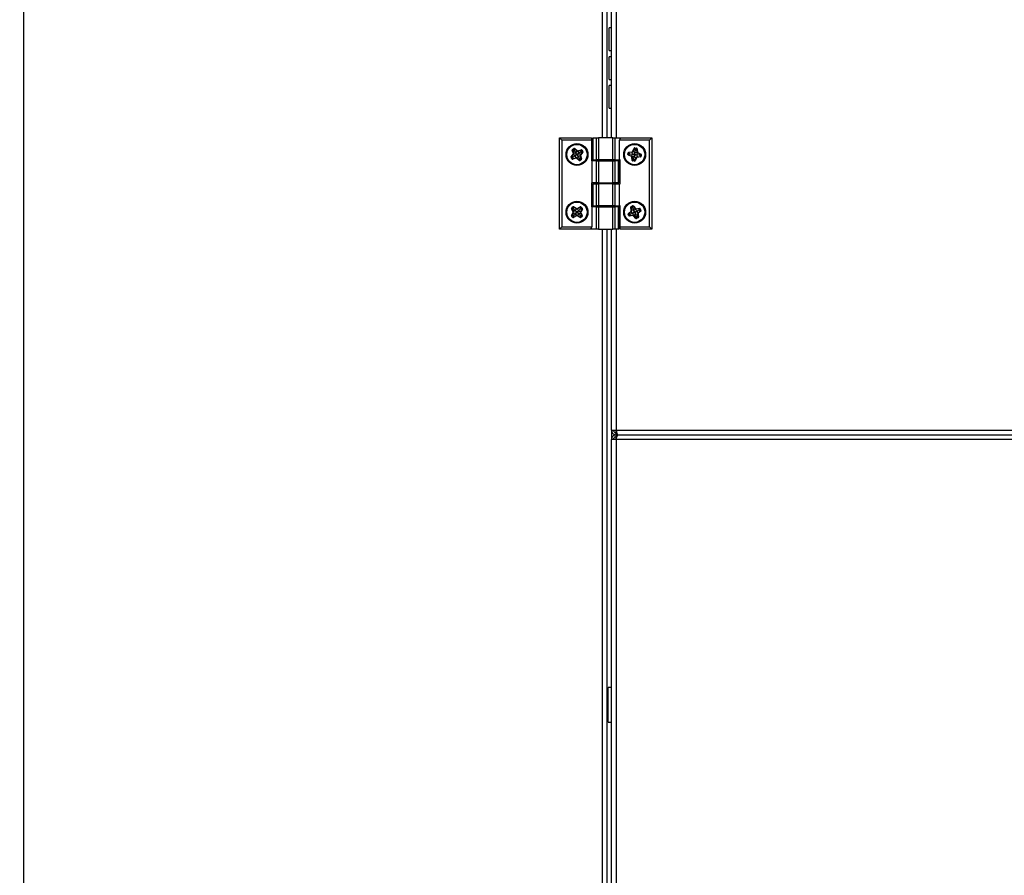
# Model space of a CAD drawing. Units: millimetres. Extents: x 125 to 10563, y 125 to 7300.
# Drawn here: x 5536 to 5963, y 6172 to 6543 of the extents above; entities that cross this region are included whole.
import ezdxf

# ---------------------------------------------------------------- set-up
doc = ezdxf.new("R2010")
doc.units = ezdxf.units.MM
doc.header["$LTSCALE"] = 25
doc.header["$PDSIZE"] = -1
doc.layers.add('WYMIAR', color=8, linetype='Continuous')
doc.styles.add('SLDTEXTSTYLE0', font='TXT', dxfattribs={"width": 0.605})
doc.dimstyles.new('SLDDIMSTYLE0', dxfattribs={"dimtxt": 77.049561, "dimasz": 82.55, "dimexe": 0, "dimexo": 0.0625, "dimgap": 19.26239, "dimtad": 1, "dimdec": 0, "dimrnd": 1e-09, "dimzin": 12, "dimdsep": 46, "dimtxsty": 'SLDTEXTSTYLE0', "dimsah": 1, "dimcen": 0.09, "dimadec": 0, "dimazin": 3, "dimtfac": 1, "dimtdec": 0, "dimtofl": 0, "dimtmove": 0, "dimatfit": 3, "dimfxl": 0, "dimfrac": 2, "dimtolj": 1, "dimtzin": 12, "dimarcsym": 0})

# ---------------------------------------------------------------- blocks, each defined once
blk = doc.blocks.new('_D_6')
at = {"layer": 'Defpoints', "color": 0}
for p in [(7178.25, 6486.91), (4875.69, 5947.76), (4875.69, 3909.3)]:
    blk.add_point(p, dxfattribs=at)
at = {"layer": 'WYMIAR', "color": 0, "lineweight": -2}
for p, q in [((7178.25, 6486.85), (7178.25, 3909.3)), ((4875.69, 5947.69), (4875.69, 3909.3)), ((7095.7, 3909.3), (4958.24, 3909.3))]:
    blk.add_line(p, q, dxfattribs=at)
at = {"layer": 'WYMIAR', "color": 0}
for points in [[(4958.24, 3923.06), (4958.24, 3895.54), (4875.69, 3909.3)], [(7095.7, 3895.54), (7095.7, 3923.06), (7178.25, 3909.3)]]:
    blk.add_solid(points, dxfattribs=at)
at = {"layer": 'WYMIAR', "color": 0, "lineweight": 18, "insert": (6026.97, 4005.61), "char_height": 77.05, "attachment_point": 2, "style": 'SLDTEXTSTYLE0'}
blk.add_mtext('\\A1;2303', dxfattribs=at)

msp = doc.modelspace()

# ---------------------------------------------------------------- linework, layer by layer
at = {"lineweight": 25}
for p, q in [((5537.3, 7190.56), (5537.3, 5754.66)), ((5788.2, 7098.61), (5788.2, 6492.21)), ((5790.25, 7098.61), (5790.25, 6492.21)), ((5792.25, 6492.21), (5792.25, 7098.61)), ((5794.3, 7098.61), (5794.3, 6492.21)), ((5792.25, 6539.81), (5791.25, 6539.81)), ((5791.25, 6530.01), (5791.25, 6539.81)), ((5791.25, 6530.01), (5792.25, 6530.01)), ((5792.25, 6527.31), (5791.25, 6527.31)), ((5791.25, 6517.51), (5791.25, 6527.31)), ((5791.25, 6517.51), (5792.25, 6517.51)), ((5792.25, 6514.81), (5791.25, 6514.81)), ((5791.25, 6505.01), (5791.25, 6514.81)), ((5791.25, 6505.01), (5792.25, 6505.01)), ((5769.75, 6492.21), (5770.75, 6491.21)), ((5769.75, 6492.21), (5783.55, 6492.21)), ((5769.75, 6452.61), (5769.75, 6492.21)), ((5770.75, 6491.21), (5770.75, 6453.61)), ((5783.55, 6491.21), (5770.75, 6491.21)), ((5783.55, 6492.21), (5783.55, 6491.21)), ((5783.55, 6491.21), (5783.55, 6482.21)), ((5784.06, 6492.21), (5784.06, 6482.61)), ((5784.06, 6492.21), (5784.2, 6492.21)), ((5784.2, 6492.21), (5784.2, 6482.61)), ((5784.2, 6492.21), (5785.78, 6492.21)), ((5785.78, 6482.61), (5785.78, 6492.21)), ((5785.78, 6492.21), (5786.64, 6492.21)), ((5786.64, 6492.21), (5786.64, 6482.61)), ((5792.87, 6492.21), (5786.64, 6492.21)), ((5792.87, 6482.61), (5792.87, 6492.21)), ((5792.87, 6492.21), (5793.73, 6492.21)), ((5793.73, 6492.21), (5793.73, 6482.61)), ((5793.73, 6492.21), (5796.33, 6492.21)), ((5795.75, 6491.21), (5796.33, 6492.21)), ((5795.75, 6482.61), (5795.75, 6491.21)), ((5808.75, 6491.21), (5795.75, 6491.21)), ((5796.33, 6492.21), (5809.75, 6492.21)), ((5809.75, 6492.21), (5808.75, 6491.21)), ((5808.75, 6453.61), (5808.75, 6491.21)), ((5809.75, 6492.21), (5809.75, 6452.61)), ((5774.71, 6483.96), (5775.63, 6485.07)), ((5775.77, 6484.96), (5774.84, 6483.85)), ((5775.39, 6486.77), (5775.22, 6486.72)), ((5775.68, 6485.34), (5775.22, 6486.72)), ((5775.34, 6487.08), (5775.92, 6487.47)), ((5775.44, 6486.93), (5775.34, 6487.08)), ((5775.52, 6486.82), (5775.39, 6486.77)), ((5775.39, 6486.77), (5775.85, 6485.4)), ((5776.02, 6487.33), (5775.44, 6486.93)), ((5775.52, 6486.82), (5775.44, 6486.93)), ((5775.51, 6483.73), (5776.47, 6484.38)), ((5776.07, 6486.63), (5775.52, 6486.82)), ((5775.77, 6484.96), (5775.63, 6485.07)), ((5775.85, 6485.4), (5775.68, 6485.34)), ((5776.47, 6484.38), (5775.77, 6484.96)), ((5776.72, 6485.69), (5775.85, 6485.4)), ((5776.02, 6487.33), (5775.92, 6487.47)), ((5776.1, 6487.21), (5776.02, 6487.33)), ((5776.07, 6486.63), (5776.1, 6487.21)), ((5776.07, 6486.63), (5776.72, 6485.69)), ((5776.1, 6487.21), (5776.19, 6487.32)), ((5776.19, 6487.32), (5776.3, 6487.46)), ((5777.3, 6486.4), (5776.19, 6487.32)), ((5776.3, 6487.46), (5777.42, 6486.53)), ((5776.49, 6484.39), (5776.47, 6484.38)), ((5776.84, 6484.63), (5776.49, 6484.39)), ((5776.49, 6484.39), (5776.77, 6483.51)), ((5776.72, 6485.69), (5777.3, 6486.4)), ((5776.72, 6485.69), (5776.72, 6485.69)), ((5777.79, 6484.13), (5777.2, 6483.42)), ((5777.3, 6486.4), (5777.42, 6486.53)), ((5777.69, 6486.48), (5779.06, 6486.94)), ((5777.74, 6486.32), (5777.69, 6486.48)), ((5779.11, 6486.78), (5777.74, 6486.32)), ((5778.03, 6485.45), (5777.74, 6486.32)), ((5777.78, 6484.14), (5778.66, 6484.43)), ((5777.78, 6484.14), (5777.79, 6484.13)), ((5778.43, 6483.19), (5777.79, 6484.13)), ((5778.98, 6486.09), (5778.03, 6485.45)), ((5778.03, 6485.45), (5778.03, 6485.44)), ((5778.03, 6485.44), (5778.74, 6484.86)), ((5778.82, 6484.48), (5778.66, 6484.43)), ((5779.11, 6483.04), (5778.66, 6484.43)), ((5778.74, 6484.86), (5779.66, 6485.98)), ((5778.87, 6484.75), (5778.74, 6484.86)), ((5778.82, 6484.48), (5779.27, 6483.1)), ((5779.8, 6485.87), (5778.87, 6484.75)), ((5778.98, 6486.09), (5779.16, 6486.64)), ((5778.98, 6486.09), (5779.55, 6486.07)), ((5779.11, 6486.78), (5779.06, 6486.94)), ((5779.16, 6486.64), (5779.11, 6486.78)), ((5779.16, 6486.64), (5779.28, 6486.72)), ((5779.42, 6486.82), (5779.28, 6486.72)), ((5779.67, 6486.15), (5779.28, 6486.72)), ((5779.42, 6486.82), (5779.81, 6486.24)), ((5779.55, 6486.07), (5779.67, 6486.15)), ((5779.55, 6486.07), (5779.66, 6485.98)), ((5779.8, 6485.87), (5779.66, 6485.98)), ((5779.81, 6486.24), (5779.67, 6486.15)), ((5799.37, 6484.96), (5799.47, 6485.65)), ((5799.37, 6484.96), (5799.54, 6484.94)), ((5799.47, 6485.65), (5799.64, 6485.63)), ((5799.64, 6485.63), (5799.54, 6484.94)), ((5799.68, 6484.92), (5799.54, 6484.94)), ((5799.62, 6484.79), (5799.55, 6484.63)), ((5800.88, 6484.04), (5799.55, 6484.63)), ((5799.68, 6484.92), (5799.62, 6484.79)), ((5799.62, 6484.79), (5800.95, 6484.2)), ((5799.78, 6485.61), (5799.64, 6485.63)), ((5800.19, 6485.2), (5799.68, 6484.92)), ((5799.73, 6485.92), (5801.17, 6486.12)), ((5799.73, 6485.92), (5799.76, 6485.75)), ((5801.19, 6485.95), (5799.76, 6485.75)), ((5799.78, 6485.61), (5799.76, 6485.75)), ((5800.19, 6485.2), (5799.78, 6485.61)), ((5800.19, 6485.2), (5801.32, 6485.04)), ((5800.95, 6484.2), (5800.88, 6484.04)), ((5801.32, 6485.04), (5800.95, 6484.2)), ((5801.17, 6486.12), (5801.19, 6485.95)), ((5801.32, 6485.04), (5801.19, 6485.95)), ((5801.32, 6485.04), (5801.32, 6485.04)), ((5801.39, 6486.29), (5801.99, 6487.61)), ((5801.39, 6486.29), (5801.55, 6486.22)), ((5802.15, 6487.54), (5801.55, 6486.22)), ((5802.39, 6485.84), (5801.55, 6486.22)), ((5801.99, 6487.61), (5802.15, 6487.54)), ((5802.28, 6487.48), (5802.15, 6487.54)), ((5802.28, 6487.48), (5802.3, 6487.62)), ((5802.55, 6486.97), (5802.28, 6487.48)), ((5802.32, 6487.79), (5802.3, 6487.62)), ((5802.99, 6487.53), (5802.3, 6487.62)), ((5802.32, 6487.79), (5803.01, 6487.7)), ((5802.55, 6486.97), (5802.39, 6485.85)), ((5802.39, 6485.85), (5803.3, 6485.97)), ((5802.39, 6485.84), (5802.39, 6485.85)), ((5802.55, 6486.97), (5802.97, 6487.38)), ((5802.75, 6484.84), (5803.17, 6484.78)), ((5802.97, 6487.38), (5802.99, 6487.53)), ((5802.97, 6487.38), (5803.11, 6487.4)), ((5803.01, 6487.7), (5802.99, 6487.53)), ((5803.28, 6487.43), (5803.11, 6487.4)), ((5803.3, 6485.97), (5803.11, 6487.4)), ((5803.17, 6484.78), (5803.56, 6485.62)), ((5803.17, 6484.78), (5803.19, 6484.78)), ((5804.34, 6484.6), (5803.19, 6484.78)), ((5803.19, 6484.78), (5803.32, 6483.87)), ((5803.28, 6487.43), (5803.47, 6485.99)), ((5803.47, 6485.99), (5803.3, 6485.97)), ((5803.63, 6485.77), (5803.56, 6485.62)), ((5804.92, 6484.98), (5803.56, 6485.62)), ((5803.63, 6485.77), (5804.99, 6485.14)), ((5804.34, 6484.6), (5804.88, 6484.9)), ((5804.34, 6484.6), (5804.73, 6484.21)), ((5804.73, 6484.21), (5804.87, 6484.19)), ((5804.73, 6484.21), (5804.75, 6484.07)), ((5804.87, 6484.19), (5804.97, 6484.88)), ((5804.87, 6484.19), (5805.04, 6484.17)), ((5804.88, 6484.9), (5804.92, 6484.98)), ((5804.88, 6484.9), (5804.97, 6484.88)), ((5804.99, 6485.14), (5804.92, 6484.98)), ((5804.97, 6484.88), (5805.14, 6484.86)), ((5805.14, 6484.86), (5805.04, 6484.17)), ((5774.84, 6483.68), (5774.69, 6483.58)), ((5775.09, 6483), (5774.69, 6483.58)), ((5774.84, 6483.85), (5774.71, 6483.96)), ((5774.95, 6483.76), (5774.84, 6483.85)), ((5774.95, 6483.76), (5774.84, 6483.68)), ((5774.84, 6483.68), (5775.23, 6483.1)), ((5775.51, 6483.73), (5774.95, 6483.76)), ((5775.23, 6483.1), (5775.09, 6483)), ((5775.31, 6483.15), (5775.23, 6483.1)), ((5775.51, 6483.73), (5775.31, 6483.15)), ((5775.31, 6483.15), (5775.34, 6483.06)), ((5775.34, 6483.06), (5776.77, 6483.51)), ((5775.39, 6482.9), (5775.34, 6483.06)), ((5776.82, 6483.34), (5775.39, 6482.9)), ((5776.82, 6483.34), (5776.77, 6483.51)), ((5777.09, 6483.29), (5777.2, 6483.42)), ((5778.19, 6482.36), (5777.09, 6483.29)), ((5777.2, 6483.42), (5778.31, 6482.49)), ((5778.19, 6482.36), (5778.31, 6482.49)), ((5778.4, 6482.6), (5778.31, 6482.49)), ((5778.43, 6483.19), (5778.4, 6482.6)), ((5778.4, 6482.6), (5778.48, 6482.49)), ((5778.43, 6483.19), (5778.97, 6483)), ((5778.48, 6482.49), (5779.05, 6482.88)), ((5778.58, 6482.34), (5778.48, 6482.49)), ((5779.15, 6482.74), (5778.58, 6482.34)), ((5778.97, 6483), (5779.11, 6483.04)), ((5778.97, 6483), (5779.05, 6482.88)), ((5779.15, 6482.74), (5779.05, 6482.88)), ((5779.27, 6483.1), (5779.11, 6483.04)), ((5783.55, 6482.21), (5783.75, 6482.21)), ((5783.75, 6482.21), (5783.75, 6472.61)), ((5785.78, 6482.21), (5783.75, 6482.21)), ((5784.2, 6482.61), (5784.06, 6482.61)), ((5784.2, 6482.61), (5785.78, 6482.61)), ((5786.64, 6482.61), (5785.78, 6482.61)), ((5785.78, 6472.61), (5785.78, 6482.21)), ((5785.78, 6482.21), (5786.64, 6482.21)), ((5792.87, 6482.61), (5786.64, 6482.61)), ((5786.64, 6482.21), (5786.64, 6472.61)), ((5786.64, 6482.21), (5792.87, 6482.21)), ((5787.75, 6482.61), (5787.75, 6482.21)), ((5791.75, 6482.21), (5791.75, 6482.61)), ((5792.25, 6482.21), (5792.25, 6482.61)), ((5793.73, 6482.61), (5792.87, 6482.61)), ((5792.87, 6472.61), (5792.87, 6482.21)), ((5792.87, 6482.21), (5793.73, 6482.21)), ((5793.73, 6482.61), (5795.75, 6482.61)), ((5793.73, 6482.21), (5793.73, 6472.61)), ((5795.31, 6482.21), (5793.73, 6482.21)), ((5794.3, 6482.61), (5794.3, 6482.21)), ((5795.31, 6472.61), (5795.31, 6482.21)), ((5795.31, 6482.21), (5795.45, 6482.21)), ((5795.45, 6472.61), (5795.45, 6482.21)), ((5795.95, 6482.61), (5795.75, 6482.61)), ((5795.95, 6472.21), (5795.95, 6482.61)), ((5801.21, 6483.85), (5801.04, 6483.82)), ((5801.24, 6482.39), (5801.04, 6483.82)), ((5802.12, 6483.97), (5801.21, 6483.85)), ((5801.21, 6483.85), (5801.41, 6482.41)), ((5801.41, 6482.41), (5801.24, 6482.39)), ((5801.55, 6482.43), (5801.41, 6482.41)), ((5801.53, 6482.29), (5801.51, 6482.12)), ((5802.2, 6482.02), (5801.51, 6482.12)), ((5801.55, 6482.43), (5801.53, 6482.29)), ((5801.53, 6482.29), (5802.23, 6482.2)), ((5801.96, 6482.84), (5801.55, 6482.43)), ((5801.96, 6482.84), (5802.12, 6483.97)), ((5801.96, 6482.84), (5802.25, 6482.34)), ((5802.12, 6483.97), (5802.12, 6483.97)), ((5802.12, 6483.97), (5802.96, 6483.6)), ((5802.23, 6482.2), (5802.2, 6482.02)), ((5802.25, 6482.34), (5802.23, 6482.2)), ((5802.25, 6482.34), (5802.38, 6482.28)), ((5802.38, 6482.28), (5802.96, 6483.6)), ((5802.38, 6482.28), (5802.53, 6482.21)), ((5803.12, 6483.53), (5802.53, 6482.21)), ((5802.96, 6483.6), (5803.12, 6483.53)), ((5803.32, 6483.87), (5804.75, 6484.07)), ((5803.32, 6483.87), (5803.34, 6483.7)), ((5804.77, 6483.9), (5803.34, 6483.7)), ((5804.75, 6484.07), (5804.77, 6483.9)), ((5783.55, 6472.61), (5783.55, 6462.21)), ((5783.75, 6472.61), (5783.55, 6472.61)), ((5785.78, 6472.61), (5783.75, 6472.61)), ((5784.06, 6472.21), (5784.06, 6462.61)), ((5784.06, 6472.21), (5784.2, 6472.21)), ((5784.2, 6472.21), (5784.2, 6462.61)), ((5784.2, 6472.21), (5785.78, 6472.21)), ((5786.64, 6472.61), (5785.78, 6472.61)), ((5785.78, 6462.61), (5785.78, 6472.21)), ((5785.78, 6472.21), (5786.64, 6472.21)), ((5786.64, 6472.61), (5792.87, 6472.61)), ((5786.64, 6472.21), (5786.64, 6462.61)), ((5792.87, 6472.21), (5786.64, 6472.21)), ((5787.75, 6472.61), (5787.75, 6472.21)), ((5791.75, 6472.21), (5791.75, 6472.61)), ((5792.25, 6472.21), (5792.25, 6472.61)), ((5793.73, 6472.61), (5792.87, 6472.61)), ((5792.87, 6462.61), (5792.87, 6472.21)), ((5792.87, 6472.21), (5793.73, 6472.21)), ((5795.31, 6472.61), (5793.73, 6472.61)), ((5793.73, 6472.21), (5793.73, 6462.61)), ((5793.73, 6472.21), (5795.75, 6472.21)), ((5794.3, 6472.61), (5794.3, 6472.21)), ((5795.45, 6472.61), (5795.31, 6472.61)), ((5795.75, 6462.61), (5795.75, 6472.21)), ((5795.75, 6472.21), (5795.95, 6472.21)), ((5774.92, 6458.53), (5775.63, 6459.79)), ((5775.07, 6458.44), (5774.92, 6458.53)), ((5775.09, 6461.42), (5774.94, 6461.34)), ((5775.63, 6460.06), (5774.94, 6461.34)), ((5775, 6461.71), (5775.5, 6462.2)), ((5775.12, 6461.59), (5775, 6461.71)), ((5775.78, 6459.7), (5775.07, 6458.44)), ((5775.22, 6461.49), (5775.09, 6461.42)), ((5775.09, 6461.42), (5775.78, 6460.15)), ((5775.62, 6462.08), (5775.12, 6461.59)), ((5775.22, 6461.49), (5775.12, 6461.59)), ((5775.79, 6461.4), (5775.22, 6461.49)), ((5775.62, 6462.08), (5775.5, 6462.2)), ((5775.72, 6461.98), (5775.62, 6462.08)), ((5775.78, 6460.15), (5775.63, 6460.06)), ((5775.78, 6459.7), (5775.63, 6459.79)), ((5775.72, 6461.98), (5775.79, 6462.1)), ((5775.79, 6461.4), (5775.72, 6461.98)), ((5775.74, 6458.45), (5776.58, 6459.25)), ((5776.59, 6460.59), (5775.78, 6460.15)), ((5776.58, 6459.25), (5775.78, 6459.7)), ((5775.79, 6462.1), (5775.87, 6462.25)), ((5777.05, 6461.38), (5775.79, 6462.1)), ((5775.79, 6461.4), (5776.59, 6460.59)), ((5775.87, 6462.25), (5777.13, 6461.54)), ((5776.59, 6459.27), (5776.58, 6459.25)), ((5776.59, 6460.59), (5777.05, 6461.38)), ((5776.59, 6460.59), (5776.59, 6460.59)), ((5776.89, 6459.56), (5776.59, 6459.27)), ((5776.59, 6459.27), (5777.02, 6458.45)), ((5777.05, 6461.38), (5777.13, 6461.54)), ((5777.41, 6461.53), (5778.68, 6462.22)), ((5777.49, 6461.38), (5777.41, 6461.53)), ((5777.92, 6459.23), (5777.46, 6458.44)), ((5778.76, 6462.07), (5777.49, 6461.38)), ((5777.93, 6460.57), (5777.49, 6461.38)), ((5777.91, 6459.24), (5778.72, 6459.68)), ((5777.91, 6459.24), (5777.92, 6459.23)), ((5778.71, 6458.42), (5777.92, 6459.23)), ((5778.74, 6461.37), (5777.93, 6460.57)), ((5777.93, 6460.57), (5778.73, 6460.12)), ((5777.93, 6460.57), (5777.93, 6460.57)), ((5778.76, 6462.07), (5778.68, 6462.22)), ((5778.87, 6459.76), (5778.72, 6459.68)), ((5779.41, 6458.39), (5778.72, 6459.68)), ((5778.73, 6460.12), (5779.44, 6461.38)), ((5778.88, 6460.03), (5778.73, 6460.12)), ((5778.74, 6461.37), (5778.83, 6461.95)), ((5778.74, 6461.37), (5779.32, 6461.45)), ((5778.83, 6461.95), (5778.76, 6462.07)), ((5778.83, 6461.95), (5778.93, 6462.05)), ((5778.87, 6459.76), (5779.56, 6458.48)), ((5779.59, 6461.29), (5778.88, 6460.03)), ((5779.05, 6462.17), (5778.93, 6462.05)), ((5779.42, 6461.55), (5778.93, 6462.05)), ((5779.05, 6462.17), (5779.54, 6461.67)), ((5779.32, 6461.45), (5779.42, 6461.55)), ((5779.32, 6461.45), (5779.44, 6461.38)), ((5779.56, 6458.48), (5779.41, 6458.39)), ((5779.54, 6461.67), (5779.42, 6461.55)), ((5779.59, 6461.29), (5779.44, 6461.38)), ((5783.55, 6462.21), (5783.75, 6462.21)), ((5783.75, 6462.21), (5783.75, 6453.61)), ((5785.78, 6462.21), (5783.75, 6462.21)), ((5784.2, 6462.61), (5784.06, 6462.61)), ((5784.2, 6462.61), (5785.78, 6462.61)), ((5786.64, 6462.61), (5785.78, 6462.61)), ((5785.78, 6452.61), (5785.78, 6462.21)), ((5785.78, 6462.21), (5786.64, 6462.21)), ((5792.87, 6462.61), (5786.64, 6462.61)), ((5786.64, 6462.21), (5786.64, 6452.61)), ((5786.64, 6462.21), (5792.87, 6462.21)), ((5787.75, 6462.61), (5787.75, 6462.21)), ((5791.75, 6462.21), (5791.75, 6462.61)), ((5792.25, 6462.21), (5792.25, 6462.61)), ((5793.73, 6462.61), (5792.87, 6462.61)), ((5792.87, 6452.61), (5792.87, 6462.21)), ((5792.87, 6462.21), (5793.73, 6462.21)), ((5793.73, 6462.61), (5795.75, 6462.61)), ((5793.73, 6462.21), (5793.73, 6452.61)), ((5795.31, 6462.21), (5793.73, 6462.21)), ((5794.3, 6462.61), (5794.3, 6462.21)), ((5795.31, 6452.61), (5795.31, 6462.21)), ((5795.31, 6462.21), (5795.45, 6462.21)), ((5795.45, 6452.61), (5795.45, 6462.21)), ((5795.95, 6462.61), (5795.75, 6462.61)), ((5795.95, 6453.61), (5795.95, 6462.61)), ((5799.66, 6459.11), (5799.5, 6459.04)), ((5799.79, 6458.41), (5799.5, 6459.04)), ((5799.58, 6459.41), (5800.69, 6460.35)), ((5799.7, 6459.28), (5799.58, 6459.41)), ((5799.79, 6459.17), (5799.66, 6459.11)), ((5799.66, 6459.11), (5799.95, 6458.48)), ((5800.8, 6460.22), (5799.7, 6459.28)), ((5799.79, 6459.17), (5799.7, 6459.28)), ((5800.33, 6459.05), (5799.79, 6459.17)), ((5799.95, 6458.48), (5799.79, 6458.41)), ((5800.04, 6458.52), (5799.95, 6458.48)), ((5800.33, 6459.05), (5800.04, 6458.52)), ((5800.04, 6458.52), (5800.05, 6458.42)), ((5800.05, 6458.42), (5801.53, 6458.62)), ((5800.33, 6459.05), (5801.39, 6459.52)), ((5800.74, 6462.07), (5800.57, 6462.04)), ((5800.78, 6460.61), (5800.57, 6462.04)), ((5800.8, 6460.22), (5800.69, 6460.35)), ((5800.88, 6462.09), (5800.74, 6462.07)), ((5800.74, 6462.07), (5800.95, 6460.64)), ((5800.75, 6462.38), (5801.39, 6462.66)), ((5800.82, 6462.22), (5800.75, 6462.38)), ((5800.95, 6460.64), (5800.78, 6460.61)), ((5801.39, 6459.52), (5800.8, 6460.22)), ((5801.46, 6462.51), (5800.82, 6462.22)), ((5800.88, 6462.09), (5800.82, 6462.22)), ((5801.39, 6461.81), (5800.88, 6462.09)), ((5801.86, 6460.77), (5800.95, 6460.64)), ((5801.46, 6462.51), (5801.39, 6462.66)), ((5801.39, 6461.81), (5801.52, 6462.38)), ((5801.39, 6461.81), (5801.86, 6460.77)), ((5801.41, 6459.53), (5801.39, 6459.52)), ((5801.79, 6459.7), (5801.41, 6459.53)), ((5801.41, 6459.53), (5801.53, 6458.62)), ((5801.52, 6462.38), (5801.46, 6462.51)), ((5801.52, 6462.38), (5801.62, 6462.47)), ((5801.56, 6458.44), (5801.53, 6458.62)), ((5801.62, 6462.47), (5801.76, 6462.58)), ((5802.56, 6461.37), (5801.62, 6462.47)), ((5801.76, 6462.58), (5802.69, 6461.48)), ((5801.86, 6460.77), (5802.56, 6461.37)), ((5801.86, 6460.77), (5801.86, 6460.77)), ((5802.65, 6459.04), (5801.94, 6458.46)), ((5802.56, 6461.37), (5802.69, 6461.48)), ((5802.64, 6459.06), (5803.55, 6459.19)), ((5802.64, 6459.06), (5802.65, 6459.04)), ((5803.11, 6458.01), (5802.65, 6459.04)), ((5802.95, 6461.38), (5804.38, 6461.6)), ((5802.98, 6461.21), (5802.95, 6461.38)), ((5804.41, 6461.43), (5802.98, 6461.21)), ((5803.11, 6460.3), (5802.98, 6461.21)), ((5804.15, 6460.78), (5803.11, 6460.3)), ((5803.11, 6460.3), (5803.11, 6460.3)), ((5803.11, 6460.3), (5803.71, 6459.6)), ((5803.72, 6459.21), (5803.55, 6459.19)), ((5803.76, 6457.75), (5803.55, 6459.19)), ((5803.71, 6459.6), (5804.81, 6460.54)), ((5803.82, 6459.47), (5803.71, 6459.6)), ((5803.72, 6459.21), (5803.93, 6457.77)), ((5804.92, 6460.41), (5803.82, 6459.47)), ((5804.15, 6460.78), (5804.43, 6461.28)), ((5804.15, 6460.78), (5804.72, 6460.65)), ((5804.41, 6461.43), (5804.38, 6461.6)), ((5804.43, 6461.28), (5804.41, 6461.43)), ((5804.43, 6461.28), (5804.56, 6461.34)), ((5804.72, 6461.42), (5804.56, 6461.34)), ((5804.85, 6460.71), (5804.56, 6461.34)), ((5804.72, 6461.42), (5805.01, 6460.78)), ((5804.72, 6460.65), (5804.85, 6460.71)), ((5804.72, 6460.65), (5804.81, 6460.54)), ((5804.92, 6460.41), (5804.81, 6460.54)), ((5805.01, 6460.78), (5804.85, 6460.71)), ((5775.09, 6458.27), (5774.96, 6458.15)), ((5775.45, 6457.65), (5774.96, 6458.15)), ((5775.19, 6458.37), (5775.07, 6458.44)), ((5775.19, 6458.37), (5775.09, 6458.27)), ((5775.09, 6458.27), (5775.58, 6457.78)), ((5775.74, 6458.45), (5775.19, 6458.37)), ((5775.58, 6457.78), (5775.45, 6457.65)), ((5775.65, 6457.84), (5775.58, 6457.78)), ((5775.74, 6458.45), (5775.65, 6457.84)), ((5775.65, 6457.84), (5775.69, 6457.76)), ((5775.69, 6457.76), (5777.02, 6458.45)), ((5775.77, 6457.6), (5775.69, 6457.76)), ((5777.1, 6458.29), (5775.77, 6457.6)), ((5777.1, 6458.29), (5777.02, 6458.45)), ((5777.37, 6458.29), (5777.46, 6458.44)), ((5778.62, 6457.56), (5777.37, 6458.29)), ((5777.46, 6458.44), (5778.71, 6457.71)), ((5778.62, 6457.56), (5778.71, 6457.71)), ((5778.71, 6458.42), (5778.78, 6457.84)), ((5778.71, 6458.42), (5779.28, 6458.33)), ((5778.78, 6457.84), (5778.71, 6457.71)), ((5778.78, 6457.84), (5778.88, 6457.74)), ((5778.88, 6457.74), (5779.38, 6458.23)), ((5779, 6457.61), (5778.88, 6457.74)), ((5779.5, 6458.1), (5779, 6457.61)), ((5779.28, 6458.33), (5779.41, 6458.39)), ((5779.28, 6458.33), (5779.38, 6458.23)), ((5779.5, 6458.1), (5779.38, 6458.23)), ((5800.07, 6458.25), (5800.05, 6458.42)), ((5801.56, 6458.44), (5800.07, 6458.25)), ((5801.81, 6458.34), (5801.94, 6458.46)), ((5802.74, 6457.24), (5801.81, 6458.34)), ((5801.94, 6458.46), (5802.87, 6457.35)), ((5802.74, 6457.24), (5802.87, 6457.35)), ((5802.98, 6457.44), (5802.87, 6457.35)), ((5803.11, 6458.01), (5802.98, 6457.44)), ((5802.98, 6457.44), (5803.04, 6457.31)), ((5803.04, 6457.31), (5803.68, 6457.6)), ((5803.11, 6457.15), (5803.04, 6457.31)), ((5803.11, 6458.01), (5803.62, 6457.73)), ((5803.75, 6457.44), (5803.11, 6457.15)), ((5803.62, 6457.73), (5803.76, 6457.75)), ((5803.62, 6457.73), (5803.68, 6457.6)), ((5803.75, 6457.44), (5803.68, 6457.6)), ((5803.93, 6457.77), (5803.76, 6457.75)), ((5769.75, 6452.61), (5770.75, 6453.61)), ((5783.18, 6452.61), (5769.75, 6452.61)), ((5770.75, 6453.61), (5783.75, 6453.61)), ((5783.75, 6453.61), (5783.18, 6452.61)), ((5785.78, 6452.61), (5783.18, 6452.61)), ((5786.64, 6452.61), (5785.78, 6452.61)), ((5786.64, 6452.61), (5792.87, 6452.61)), ((5788.2, 6452.61), (5788.2, 5846.21)), ((5790.25, 6452.61), (5790.25, 5846.21)), ((5792.25, 6365.46), (5792.25, 6452.61)), ((5793.73, 6452.61), (5792.87, 6452.61)), ((5795.31, 6452.61), (5793.73, 6452.61)), ((5794.3, 6452.61), (5794.3, 6365.46)), ((5795.45, 6452.61), (5795.31, 6452.61)), ((5795.95, 6453.61), (5808.75, 6453.61)), ((5795.95, 6452.61), (5795.95, 6453.61)), ((5809.75, 6452.61), (5795.95, 6452.61)), ((5809.75, 6452.61), (5808.75, 6453.61)), ((5792.25, 6365.46), (5792.25, 6361.36)), ((5792.25, 6365.46), (5794.3, 6365.46)), ((5794.3, 6365.46), (6808.2, 6365.46)), ((5794.3, 6364.21), (5794.3, 6365.46)), ((5792.25, 5846.21), (5792.25, 6361.36)), ((5794.3, 6361.36), (5792.25, 6361.36)), ((5794.3, 6363.41), (5794.3, 6364.21)), ((5794.3, 6364.21), (5794.6, 6364.21)), ((5794.3, 6363.41), (5794.3, 6362.61)), ((5795.01, 6363.41), (5794.3, 6363.41)), ((5794.6, 6362.61), (5794.3, 6362.61)), ((5794.3, 6361.36), (5794.3, 6362.61)), ((6808.2, 6361.36), (5794.3, 6361.36)), ((5794.3, 6361.36), (5794.3, 5846.21)), ((5795.01, 6363.41), (6807.5, 6363.41)), ((5792.25, 6253.91), (5790.75, 6253.91)), ((5790.75, 6238.91), (5790.75, 6253.91)), ((5790.75, 6238.91), (5792.25, 6238.91))]:
    msp.add_line(p, q, dxfattribs=at)
for centre, radius in [((5777.25, 6484.91), 4.75), ((5777.25, 6484.91), 4.6), ((5777.25, 6484.91), 4.4), ((5802.25, 6484.91), 4.75), ((5802.25, 6484.91), 4.6), ((5802.25, 6484.91), 4.4), ((5777.25, 6459.91), 4.75), ((5777.25, 6459.91), 4.6), ((5777.25, 6459.91), 4.4), ((5802.25, 6459.91), 4.75), ((5802.25, 6459.91), 4.6), ((5802.25, 6459.91), 4.4)]:
    msp.add_circle(centre, radius, dxfattribs=at)
for centre, radius, start, end in [((5775.52, 6486.82), 0.315, 124.465, 198.5191), ((5775.52, 6486.82), 0.142, 124.465, 198.5191), ((5775.41, 6485.25), 0.285, 320.382, 18.5191), ((5775.41, 6485.25), 0.458, 320.382, 18.5191), ((5776.1, 6487.21), 0.315, 50.388, 124.465), ((5776.1, 6487.21), 0.142, 50.388, 124.465), ((5775.41, 6485.25), 1.55, 336.2221, 2.8202), ((5776.91, 6483.07), 1.55, 65.9226, 92.5568), ((5777.6, 6486.75), 1.55, 246.1031, 272.7964), ((5777.6, 6486.75), 0.458, 230.388, 288.5196), ((5777.6, 6486.75), 0.285, 230.388, 288.5196), ((5779.09, 6484.57), 1.55, 156.0474, 182.745), ((5779.09, 6484.57), 0.458, 140.4104, 198.088), ((5779.09, 6484.57), 0.285, 140.4104, 198.088), ((5779.16, 6486.64), 0.315, 34.465, 108.5196), ((5779.16, 6486.64), 0.142, 34.465, 108.5196), ((5779.55, 6486.07), 0.142, 320.4104, 34.465), ((5779.55, 6486.07), 0.315, 320.4104, 34.465), ((5799.68, 6484.92), 0.315, 172.0167, 246.0713), ((5799.78, 6485.61), 0.315, 97.9621, 172.0167), ((5799.68, 6484.92), 0.142, 172.0167, 246.0713), ((5799.78, 6485.61), 0.142, 97.9621, 172.0167), ((5800.76, 6483.78), 0.458, 7.9397, 66.0713), ((5801.13, 6486.41), 0.285, 277.9621, 335.6397), ((5801.13, 6486.41), 0.458, 277.9621, 335.6397), ((5801.13, 6486.41), 1.55, 293.5992, 320.2967), ((5800.76, 6483.78), 1.55, 23.6548, 50.3481), ((5802.28, 6487.48), 0.315, 82.0167, 155.6397), ((5802.28, 6487.48), 0.142, 82.0167, 155.6397), ((5803.38, 6483.42), 1.55, 113.7738, 140.3719), ((5803.75, 6486.03), 1.55, 203.4743, 230.1086), ((5802.97, 6487.38), 0.142, 7.4901, 82.0167), ((5802.97, 6487.38), 0.315, 7.4901, 82.0167), ((5803.75, 6486.03), 0.458, 187.4901, 244.9502), ((5803.75, 6486.03), 0.285, 187.4901, 244.9502), ((5804.73, 6484.21), 0.142, 277.9337, 352.0167), ((5804.73, 6484.21), 0.315, 277.9337, 352.0167), ((5804.88, 6484.9), 0.0948, 352.0167, 64.9502), ((5804.88, 6484.9), 0.268, 352.0167, 64.9502), ((5774.95, 6483.76), 0.315, 140.382, 214.465), ((5774.95, 6483.76), 0.142, 140.382, 214.465), ((5775.31, 6483.15), 0.268, 214.465, 287.3985), ((5775.31, 6483.15), 0.0948, 214.465, 287.3985), ((5776.91, 6483.07), 0.458, 49.9384, 107.3985), ((5776.91, 6483.07), 0.285, 49.9384, 107.3985), ((5778.4, 6482.6), 0.315, 229.9384, 304.465), ((5778.4, 6482.6), 0.142, 229.9384, 304.465), ((5778.97, 6483), 0.142, 304.465, 18.088), ((5778.97, 6483), 0.315, 304.465, 18.088), ((5800.76, 6483.78), 0.285, 7.9397, 66.0713), ((5801.55, 6482.43), 0.315, 187.9397, 262.0167), ((5801.55, 6482.43), 0.142, 187.9397, 262.0167), ((5802.25, 6482.34), 0.315, 262.0167, 336.0708), ((5802.25, 6482.34), 0.142, 262.0167, 336.0708), ((5803.38, 6483.42), 0.458, 97.9337, 156.0708), ((5803.38, 6483.42), 0.285, 97.9337, 156.0708), ((5775.19, 6458.37), 0.315, 150.382, 224.465), ((5775.22, 6461.49), 0.315, 134.465, 208.5191), ((5775.22, 6461.49), 0.142, 134.465, 208.5191), ((5775.72, 6461.98), 0.315, 60.388, 134.465), ((5775.72, 6461.98), 0.142, 60.388, 134.465), ((5775.38, 6459.93), 0.285, 330.382, 28.5191), ((5775.38, 6459.93), 0.458, 330.382, 28.5191), ((5775.38, 6459.93), 1.55, 346.2221, 12.8202), ((5777.23, 6458.04), 1.55, 75.9226, 102.5568), ((5777.27, 6461.78), 1.55, 256.1031, 282.7964), ((5777.23, 6458.04), 0.458, 59.9384, 117.3985), ((5777.27, 6461.78), 0.458, 240.388, 298.5196), ((5777.27, 6461.78), 0.285, 240.388, 298.5196), ((5779.13, 6459.89), 1.55, 166.0474, 192.745), ((5779.13, 6459.89), 0.458, 150.4104, 208.088), ((5778.83, 6461.95), 0.315, 44.465, 118.5196), ((5778.83, 6461.95), 0.142, 44.465, 118.5196), ((5779.13, 6459.89), 0.285, 150.4104, 208.088), ((5779.32, 6461.45), 0.142, 330.4104, 44.465), ((5779.28, 6458.33), 0.315, 314.465, 28.088), ((5779.32, 6461.45), 0.315, 330.4104, 44.465), ((5799.79, 6459.17), 0.315, 130.382, 204.465), ((5799.79, 6459.17), 0.142, 130.382, 204.465), ((5800.04, 6458.52), 0.0948, 204.465, 277.3985), ((5800.88, 6462.09), 0.315, 114.465, 188.5191), ((5800.5, 6460.57), 0.285, 310.382, 8.5191), ((5800.88, 6462.09), 0.142, 114.465, 188.5191), ((5800.5, 6460.57), 0.458, 310.382, 8.5191), ((5801.52, 6462.38), 0.315, 40.388, 114.465), ((5801.52, 6462.38), 0.142, 40.388, 114.465), ((5801.59, 6458.16), 0.458, 39.9384, 97.3985), ((5800.5, 6460.57), 1.55, 326.2221, 352.8202), ((5801.59, 6458.16), 1.55, 55.9226, 82.5568), ((5802.91, 6461.66), 1.55, 236.1031, 262.7964), ((5804.01, 6459.25), 1.55, 146.0474, 172.745), ((5802.91, 6461.66), 0.458, 220.388, 278.5196), ((5802.91, 6461.66), 0.285, 220.388, 278.5196), ((5804.01, 6459.25), 0.458, 130.4104, 188.088), ((5804.01, 6459.25), 0.285, 130.4104, 188.088), ((5804.43, 6461.28), 0.315, 24.465, 98.5196), ((5804.43, 6461.28), 0.142, 24.465, 98.5196), ((5804.72, 6460.65), 0.142, 310.4104, 24.465), ((5804.72, 6460.65), 0.315, 310.4104, 24.465), ((5775.19, 6458.37), 0.142, 150.382, 224.465), ((5775.65, 6457.84), 0.268, 224.465, 297.3985), ((5775.65, 6457.84), 0.0948, 224.465, 297.3985), ((5777.23, 6458.04), 0.285, 59.9384, 117.3985), ((5778.78, 6457.84), 0.315, 239.9384, 314.465), ((5778.78, 6457.84), 0.142, 239.9384, 314.465), ((5779.28, 6458.33), 0.142, 314.465, 28.088), ((5800.04, 6458.52), 0.268, 204.465, 277.3985), ((5801.59, 6458.16), 0.285, 39.9384, 97.3985), ((5802.98, 6457.44), 0.315, 219.9384, 294.465), ((5802.98, 6457.44), 0.142, 219.9384, 294.465), ((5803.62, 6457.73), 0.142, 294.465, 8.088), ((5803.62, 6457.73), 0.315, 294.465, 8.088)]:
    msp.add_arc(centre, radius, start, end, dxfattribs=at)
for points, knots in [([(5776.97, 6485.33), (5776.89, 6485.44), (5776.81, 6485.55), (5776.72, 6485.69), (5776.72, 6485.69)], [0, 0, 0, 0, 0.974516, 1, 1, 1, 1]), ([(5777.54, 6484.49), (5777.62, 6484.38), (5777.69, 6484.27), (5777.78, 6484.14), (5777.78, 6484.14)], [0, 0, 0, 0, 0.993851, 1, 1, 1, 1]), ([(5777.67, 6485.2), (5777.78, 6485.27), (5777.9, 6485.35), (5778.03, 6485.44), (5778.03, 6485.44)], [0, 0, 0, 0, 0.977938, 1, 1, 1, 1]), ([(5801.75, 6484.98), (5801.62, 6485), (5801.48, 6485.02), (5801.32, 6485.04), (5801.32, 6485.04)], [0, 0, 0, 0, 0.9779385, 1, 1, 1, 1]), ([(5802.18, 6484.41), (5802.17, 6484.27), (5802.15, 6484.14), (5802.12, 6483.98), (5802.12, 6483.97)], [0, 0, 0, 0, 0.974516, 1, 1, 1, 1]), ([(5802.33, 6485.41), (5802.34, 6485.55), (5802.36, 6485.68), (5802.39, 6485.84), (5802.39, 6485.84)], [0, 0, 0, 0, 0.993851, 1, 1, 1, 1]), ([(5776.9, 6460.27), (5776.8, 6460.37), (5776.71, 6460.47), (5776.59, 6460.58), (5776.59, 6460.59)], [0, 0, 0, 0, 0.974516, 1, 1, 1, 1]), ([(5777.61, 6459.55), (5777.7, 6459.45), (5777.8, 6459.36), (5777.91, 6459.24), (5777.91, 6459.24)], [0, 0, 0, 0, 0.993851, 1, 1, 1, 1]), ([(5777.62, 6460.27), (5777.71, 6460.36), (5777.81, 6460.46), (5777.93, 6460.57), (5777.93, 6460.57)], [0, 0, 0, 0, 0.977938, 1, 1, 1, 1]), ([(5802.04, 6460.37), (5801.99, 6460.5), (5801.93, 6460.62), (5801.86, 6460.77), (5801.86, 6460.77)], [0, 0, 0, 0, 0.974516, 1, 1, 1, 1]), ([(5802.46, 6459.45), (5802.52, 6459.33), (5802.57, 6459.2), (5802.64, 6459.06), (5802.64, 6459.06)], [0, 0, 0, 0, 0.993851, 1, 1, 1, 1]), ([(5802.72, 6460.12), (5802.84, 6460.18), (5802.96, 6460.23), (5803.11, 6460.3), (5803.11, 6460.3)], [0, 0, 0, 0, 0.977938, 1, 1, 1, 1]), ([(5792.25, 6365.46), (5792.28, 6365.23), (5792.33, 6364.75), (5792.7, 6364.13), (5793.24, 6363.66), (5793.81, 6363.44), (5794.18, 6363.42), (5794.3, 6363.41)], [0, 0, 0, 0, 0.219815, 0.439653, 0.659492, 0.87933, 1, 1, 1, 1]), ([(5793.05, 6365.46), (5793.07, 6365.33), (5793.09, 6365.05), (5793.31, 6364.67), (5793.64, 6364.37), (5794, 6364.23), (5794.23, 6364.22), (5794.3, 6364.21)], [0, 0, 0, 0, 0.198157, 0.426359, 0.654585, 0.88281, 1, 1, 1, 1]), ([(5795.01, 6363.41), (5794.96, 6363.43), (5794.86, 6363.48), (5794.7, 6363.85), (5794.55, 6364.39), (5794.41, 6364.97), (5794.33, 6365.33), (5794.3, 6365.46)], [0, 0, 0, 0, 0.219815, 0.439653, 0.659492, 0.87933, 1, 1, 1, 1]), ([(5794.3, 6363.41), (5794.07, 6363.39), (5793.6, 6363.34), (5792.97, 6362.97), (5792.51, 6362.43), (5792.28, 6361.85), (5792.26, 6361.49), (5792.25, 6361.36)], [0, 0, 0, 0, 0.219815, 0.439653, 0.659492, 0.87933, 1, 1, 1, 1]), ([(5794.3, 6362.61), (5794.17, 6362.6), (5793.9, 6362.57), (5793.51, 6362.36), (5793.21, 6362.02), (5793.07, 6361.66), (5793.06, 6361.44), (5793.05, 6361.36)], [0, 0, 0, 0, 0.198157, 0.426359, 0.654585, 0.88281, 1, 1, 1, 1]), ([(5794.3, 6361.36), (5794.36, 6361.6), (5794.46, 6362.07), (5794.62, 6362.69), (5794.77, 6363.16), (5794.9, 6363.38), (5794.98, 6363.4), (5795.01, 6363.41)], [0, 0, 0, 0, 0.219815, 0.439653, 0.659492, 0.87933, 1, 1, 1, 1])]:
    msp.add_open_spline(points, degree=3, knots=knots, dxfattribs=at)

# ---------------------------------------------------------------- dimensions: what is measured, and where the dimension line sits
at = {"layer": 'WYMIAR', "lineweight": 18}
dim = msp.add_linear_dim(base=(4875.69, 3909.3), p1=(7178.25, 6486.91), p2=(4875.69, 5947.76), dimstyle='SLDDIMSTYLE0', dxfattribs=at)
dim.commit()
dim.dimension.update_dxf_attribs({"geometry": '_D_6', "text_midpoint": (6026.97, 3909.3), "dimtype": 160})

doc.saveas('drawing.dxf')
